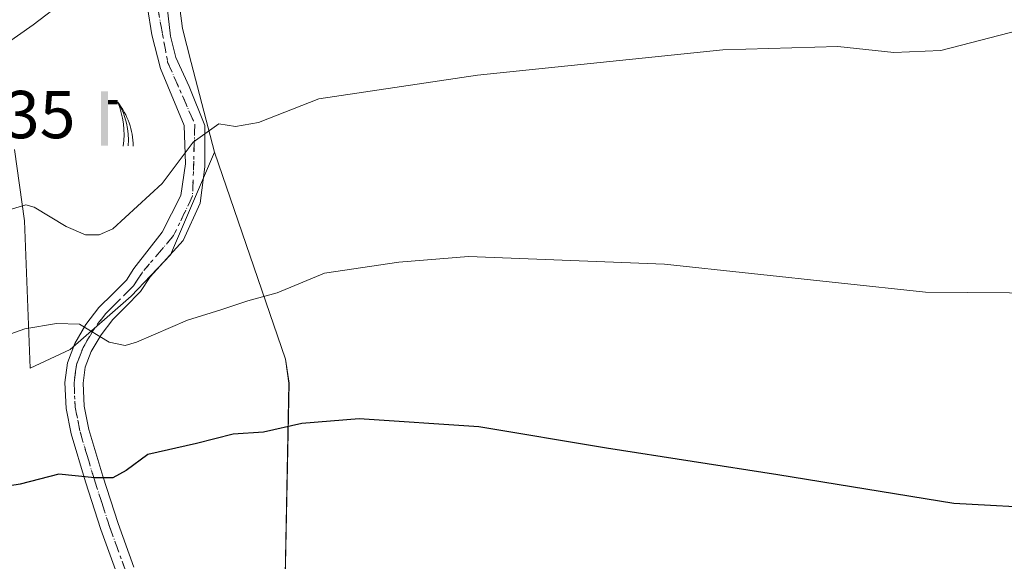
# Model space of a CAD drawing. Units: metres. Extents: x 542722 to 546156, y 4714693 to 4717020.
# Drawn here: x 544295 to 544441, y 4716863 to 4716943 of the extents above; entities that cross this region are included whole.
import ezdxf

# ---------------------------------------------------------------- set-up
doc = ezdxf.new("R2010")
doc.units = ezdxf.units.M
doc.header["$MEASUREMENT"] = 0
doc.linetypes.add('DGN Style 4', pattern=[2.638475, 1.318413, -0.659207, 0.001648, -0.659207])
doc.linetypes.add('DGN Style 5', pattern=[1.153612, 0.494405, -0.659207])
for name, color, linetype, lineweight in [('Camino Cxs', 7, 'Continuous', 0), ('Camino eje', 30, 'DGN Style 4', 13), ('Cultivos herbáceos CxS', 92, 'Continuous', 0), ('Curva de nivel maestra', 30, 'Continuous', 30), ('Curva de nivel normal', 30, 'Continuous', 0), ('Núcleo urbano CxS', 7, 'Continuous', 0), ('Pastizal CxS', 92, 'Continuous', 0), ('Rótulo de punto de cota en terreno', 7, 'Continuous', 0), ('Surgencia fuente', 7, 'Continuous', 0), ('Vía pecuaria eje', 92, 'DGN Style 5', 0)]:
    doc.layers.add(name, color=color, linetype=linetype, lineweight=lineweight)
doc.styles.add('Style-Arial', font='txt')

# ---------------------------------------------------------------- blocks, each defined once
blk = doc.blocks.new('*U12')
at = {"layer": 'Pastizal CxS', "color": 92, "linetype": 'Continuous', "lineweight": 0}
blk.add_polyline3d([(544294.1389, 4716923.7397, 937.9504), (544295.6329, 4716913.2249, 935.0449), (544296.4769, 4716891.4339, 929.0623), (544302.3711, 4716894.1699, 929.5925), (544311.4275, 4716902.0673, 931.8813), (544317.2151, 4716908.1743, 933.1116), (544322.5851, 4716920.5973, 934.6451), (544323.7725, 4716923.3457, 934.9542), (544334.2648, 4716892.7319, 928.037), (544334.7833, 4716889.1789, 927.2314), (544333.9757, 4716847.7347, 918.4981)], dxfattribs=at)
blk = doc.blocks.new('*U23')
at = {"layer": 'Cultivos herbáceos CxS', "color": 92, "linetype": 'Continuous', "lineweight": 0}
blk.add_polyline3d([(544333.9757, 4716847.7347, 918.4981), (544334.7833, 4716889.1789, 927.2314), (544334.2648, 4716892.7319, 928.037), (544323.7725, 4716923.3457, 934.9542), (544320.3101, 4716936.6429, 937.3168), (544319.005, 4716941.6547, 938.1974), (544317.6733, 4716951.8583, 941.765), (544323.0433, 4716951.8047, 939.6671), (544334.6545, 4716951.6879, 940.9475), (544340.5416, 4716951.6287, 940.4143), (544347.9293, 4716966.6949, 942.8729), (544348.6436, 4716968.1517, 943.4251), (544350.9199, 4716968.2351, 943.4879), (544477.9437, 4716972.8859, 941.1977), (544482.8792, 4716989.2169, 942.7192), (544496.9575, 4716990.5975, 941.1213), (544500.6929, 4716998.9363, 942.4285), (544513.7334, 4717009.4921, 942.6816), (544769.6057, 4717011.1136, 893.863)], dxfattribs=at)
blk = doc.blocks.new('5SURGF')
at = {"layer": 'Surgencia fuente', "color": 142, "linetype": 'Continuous', "lineweight": 0, "extrusion": (0, 0, -1)}
for centre, radius, start, end in [((0.645, -0.016), 1.071, 141.9977, 179.5008), ((0.682, 0.094), 1.038, 148.048, 185.2231), ((1.023, 0.161), 1.314, 158.4605, 187.3329)]:
    blk.add_arc(centre, radius, start, end, dxfattribs=at)
for points in [[(0.052, 0.803), (-0.052, 0.803), (0.052, 0), (-0.052, 0)], [(-0.052, 0.674), (-0.199, 0.674), (-0.052, 0.611), (-0.199, 0.611)]]:
    blk.add_solid(points, dxfattribs=at)

msp = doc.modelspace()

# ---------------------------------------------------------------- linework, layer by layer
at = {"layer": 'Camino Cxs', "color": 7, "linetype": 'Continuous', "lineweight": 0}
for points in [[(544309.28, 4716861.06, 922.09), (544306.94, 4716867.58, 923.49), (544304.64, 4716874.63, 925.06), (544302.54, 4716881.69, 926.72), (544301.79, 4716885.47, 927.57), (544301.61, 4716889.32, 928.43), (544302, 4716892.23, 929.1), (544303.08, 4716895.05, 929.71), (544304.73, 4716897.86, 930.38), (544306.65, 4716900.41, 931.28), (544308.7, 4716902.42, 931.89), (544310.71, 4716904.44, 932.53), (544311.82, 4716906.14, 933), (544316.03, 4716911.54, 933.88), (544318.75, 4716916.98, 935), (544319.45, 4716921.62, 935.63), (544319.28, 4716927.31, 936.26), (544315.77, 4716935.72, 937.45), (544314.46, 4716940.71, 938.29), (544313.83, 4716944.77, 939.11), (544314.28, 4716945.94, 939.31)], [(544309.28, 4716861.06, 922.09), (544306.94, 4716867.58, 923.49), (544304.64, 4716874.63, 925.06), (544302.54, 4716881.69, 926.72), (544301.79, 4716885.47, 927.57), (544301.61, 4716889.32, 928.43), (544302, 4716892.23, 929.1), (544303.08, 4716895.05, 929.71), (544304.73, 4716897.86, 930.38), (544306.65, 4716900.41, 931.28), (544308.7, 4716902.42, 931.89), (544310.71, 4716904.44, 932.53), (544311.82, 4716906.14, 933), (544316.03, 4716911.54, 933.88), (544318.75, 4716916.98, 935), (544319.45, 4716921.62, 935.63), (544319.28, 4716927.31, 936.26), (544315.77, 4716935.72, 937.45), (544314.46, 4716940.71, 938.29), (544313.83, 4716944.77, 939.11)], [(544316.73, 4716944.83, 938.67), (544317.26, 4716940.54, 937.91), (544318.05, 4716937.39, 937.41), (544319.98, 4716933.09, 936.72), (544322.34, 4716927.31, 935.6), (544322.34, 4716921.18, 934.78), (544321.64, 4716915.84, 934.18), (544319.1, 4716910.32, 933.36), (544314.24, 4716904.94, 932.47), (544312.81, 4716902.74, 931.82), (544310.59, 4716900.51, 931.38), (544308.68, 4716898.63, 930.84), (544306.97, 4716896.36, 930.21), (544305.51, 4716893.89, 929.71), (544304.63, 4716891.56, 929.15), (544304.31, 4716889.21, 928.54), (544304.47, 4716885.8, 927.7), (544305.15, 4716882.34, 926.82), (544307.21, 4716875.43, 925.38), (544309.48, 4716868.45, 923.74), (544311.81, 4716861.96, 922.19)], [(544316.73, 4716944.83, 938.67), (544317.26, 4716940.54, 937.91), (544318.05, 4716937.39, 937.41), (544319.98, 4716933.09, 936.72), (544322.34, 4716927.31, 935.6), (544322.34, 4716921.18, 934.78), (544321.64, 4716915.84, 934.18), (544319.1, 4716910.32, 933.36), (544314.24, 4716904.94, 932.47), (544312.81, 4716902.74, 931.82), (544310.59, 4716900.51, 931.38), (544308.68, 4716898.63, 930.84), (544306.97, 4716896.36, 930.21), (544305.51, 4716893.89, 929.71), (544304.63, 4716891.56, 929.15), (544304.31, 4716889.21, 928.54), (544304.47, 4716885.8, 927.7), (544305.15, 4716882.34, 926.82), (544307.21, 4716875.43, 925.38), (544309.48, 4716868.45, 923.74), (544311.81, 4716861.96, 922.19)]]:
    msp.add_polyline3d(points, dxfattribs=at)
at = {"layer": 'Camino eje', "color": 30, "linetype": 'DGN Style 4', "lineweight": 13}
msp.add_polyline3d([(544315.32, 4716944.91, 938.91), (544316.82, 4716936.69, 937.41), (544320.85, 4716927.49, 935.94), (544320.5, 4716916.89, 934.59), (544317.7, 4716911.02, 933.5), (544313.03, 4716905.54, 932.68), (544312.32, 4716904.44, 932.37), (544311.76, 4716903.59, 932.13), (544309.65, 4716901.47, 931.61), (544308.69, 4716900.53, 931.36), (544307.67, 4716899.52, 931.04), (544305.85, 4716897.11, 930.26), (544305.12, 4716895.88, 930.01), (544304.3, 4716894.47, 929.7), (544303.86, 4716893.31, 929.45), (544303.32, 4716891.9, 929.11), (544303.12, 4716890.44, 928.75), (544302.96, 4716889.27, 928.47), (544303.13, 4716885.64, 927.64), (544303.51, 4716883.75, 927.19), (544303.85, 4716882.02, 926.77), (544304.9, 4716878.49, 925.98), (544305.93, 4716875.03, 925.22), (544307.06, 4716871.54, 924.47), (544308.21, 4716868.02, 923.62), (544310.55, 4716861.51, 922.14)], dxfattribs=at)
at = {"layer": 'Cultivos herbáceos CxS', "color": 92, "linetype": 'Continuous', "lineweight": 0}
for points in [[(544317.67, 4716951.86, 941.76), (544319, 4716941.65, 938.2), (544320.31, 4716936.64, 937.32), (544323.77, 4716923.35, 934.95)], [(544289.12, 4716745.61, 900.44), (544311.55, 4716774.67, 907.03), (544322.34, 4716783.8, 908.72), (544330.88, 4716785.6, 908.47), (544338.13, 4716787.12, 907.81), (544342.84, 4716784.9, 906.58), (544343.61, 4716784.54, 906.39), (544352.17, 4716780.5, 904.3), (544358.81, 4716774.69, 901.4), (544386.22, 4716767.21, 897.06), (544404.49, 4716753.93, 893.35), (544421.93, 4716757.25, 893.68), (544411.97, 4716781.64, 899.91), (544414.27, 4716799.46, 906.31), (544429.73, 4716829.51, 917.03), (544410.07, 4716827.36, 917.25), (544395.44, 4716812.86, 913.39), (544371.35, 4716811.2, 913.53), (544363.05, 4716812.03, 914.16), (544338.96, 4716826.15, 915.83), (544333.98, 4716847.73, 918.5), (544334.78, 4716889.18, 927.23), (544334.26, 4716892.73, 928.04), (544323.77, 4716923.35, 934.95)]]:
    msp.add_polyline3d(points, dxfattribs=at)
at = {"layer": 'Curva de nivel maestra', "color": 30, "linetype": 'Continuous', "lineweight": 30, "elevation": 925, "flags": 128}
msp.add_lwpolyline([(544447.68, 4716870.6), (544433.22, 4716871.4), (544407.16, 4716875.66), (544381.78, 4716879.6), (544362.9, 4716882.73), (544345.19, 4716883.94), (544336.7, 4716883.25), (544331.03, 4716881.96), (544326.54, 4716881.67), (544321.07, 4716880.29), (544313.88, 4716878.67), (544310.7, 4716876.3), (544308.7, 4716875.19), (544306.03, 4716875.22), (544300.7, 4716875.76), (544294.98, 4716874.27), (544290.66, 4716873.57)], dxfattribs=at)
at = {"layer": 'Curva de nivel normal', "color": 30, "linetype": 'Continuous', "lineweight": 0, "flags": 128}
for points, elevation in [([(544292.29, 4716938.94), (544296.91, 4716942.21), (544301.7, 4716945.84)], 940), ([(544292.88, 4716914.69), (544295.82, 4716915.58), (544297.08, 4716915.22), (544301.78, 4716912.38), (544304.64, 4716911.12), (544306.7, 4716911.14), (544308.72, 4716912.04), (544316.01, 4716918.75), (544320.61, 4716924.83), (544324.37, 4716927.55), (544326.84, 4716927.17), (544330.28, 4716927.77), (544339.18, 4716931.25), (544362.7, 4716934.78), (544399.02, 4716938.49), (544416.02, 4716939), (544424.3, 4716938.09), (544431.29, 4716938.39), (544442.91, 4716941.39)], 935), ([(544460.02, 4716902.41), (544429.02, 4716902.67), (544390.36, 4716906.81), (544361.36, 4716907.93), (544351.03, 4716907.09), (544340.03, 4716905.48), (544333.03, 4716902.56), (544328.7, 4716901.39), (544324.7, 4716900.03), (544319.74, 4716898.54), (544312.2, 4716895.26), (544310.55, 4716894.76), (544308.18, 4716895.28), (544303.78, 4716897.95), (544300.38, 4716898.01), (544295.69, 4716897.26), (544289.27, 4716894.98)], 930)]:
    msp.add_lwpolyline(points, dxfattribs=dict(at, elevation=elevation))
at = {"layer": 'Núcleo urbano CxS', "color": 7, "linetype": 'Continuous', "lineweight": 0}
for points in [[(544291.47, 4717002.83, 952.16), (544299.37, 4717001.22, 952.44), (544307.24, 4716997.16, 950.17), (544307.65, 4716996.53, 949.9), (544311.62, 4716990.38, 948), (544317.26, 4716981.68, 946.1), (544320.91, 4716969.95, 943.9), (544320.72, 4716962.82, 942.73), (544317.67, 4716951.86, 941.76), (544319, 4716941.65, 938.2), (544320.31, 4716936.64, 937.32), (544323.77, 4716923.35, 934.95), (544322.59, 4716920.6, 934.65), (544317.22, 4716908.17, 933.11), (544311.43, 4716902.07, 931.88), (544302.37, 4716894.17, 929.59), (544296.48, 4716891.43, 929.06), (544295.63, 4716913.22, 935.04), (544294.14, 4716923.74, 937.95)], [(544317.67, 4716951.86, 941.76), (544319, 4716941.65, 938.2), (544320.31, 4716936.64, 937.32), (544323.77, 4716923.35, 934.95)], [(544294.14, 4716923.74, 937.95), (544295.63, 4716913.22, 935.04), (544296.48, 4716891.43, 929.06), (544302.37, 4716894.17, 929.59), (544311.43, 4716902.07, 931.88), (544317.22, 4716908.17, 933.11), (544322.59, 4716920.6, 934.65), (544323.77, 4716923.35, 934.95)]]:
    msp.add_polyline3d(points, dxfattribs=at)
at = {"layer": 'Pastizal CxS', "color": 92, "linetype": 'Continuous', "lineweight": 0}
for points in [[(544294.14, 4716923.74, 937.95), (544295.63, 4716913.22, 935.04), (544296.48, 4716891.43, 929.06), (544302.37, 4716894.17, 929.59), (544311.43, 4716902.07, 931.88), (544317.22, 4716908.17, 933.11), (544322.59, 4716920.6, 934.65), (544323.77, 4716923.35, 934.95)], [(544289.12, 4716745.61, 900.44), (544311.55, 4716774.67, 907.03), (544322.34, 4716783.8, 908.72), (544330.88, 4716785.6, 908.47), (544338.13, 4716787.12, 907.81), (544342.84, 4716784.9, 906.58), (544343.61, 4716784.54, 906.39), (544352.17, 4716780.5, 904.3), (544358.81, 4716774.69, 901.4), (544386.22, 4716767.21, 897.06), (544404.49, 4716753.93, 893.35), (544421.93, 4716757.25, 893.68), (544411.97, 4716781.64, 899.91), (544414.27, 4716799.46, 906.31), (544429.73, 4716829.51, 917.03), (544410.07, 4716827.36, 917.25), (544395.44, 4716812.86, 913.39), (544371.35, 4716811.2, 913.53), (544363.05, 4716812.03, 914.16), (544338.96, 4716826.15, 915.83), (544333.98, 4716847.73, 918.5), (544334.78, 4716889.18, 927.23), (544334.26, 4716892.73, 928.04), (544323.77, 4716923.35, 934.95)]]:
    msp.add_polyline3d(points, dxfattribs=at)
at = {"layer": 'Vía pecuaria eje', "color": 92, "linetype": 'DGN Style 5', "lineweight": 0}
msp.add_polyline3d([(544315.32, 4716944.91, 938.91), (544316.07, 4716940.8, 938.1), (544316.82, 4716936.69, 937.41), (544318.17, 4716933.62, 936.86), (544319.51, 4716930.55, 936.48), (544320.85, 4716927.49, 935.94), (544320.74, 4716923.95, 935.57), (544320.62, 4716920.42, 935.13), (544320.5, 4716916.89, 934.59), (544319.1, 4716913.95, 934.14), (544317.7, 4716911.02, 933.5), (544315.36, 4716908.28, 933.17), (544313.03, 4716905.54, 932.68), (544312.32, 4716904.44, 932.37), (544311.76, 4716903.59, 932.13), (544310.65, 4716902.48, 931.81), (544309.65, 4716901.47, 931.61), (544308.69, 4716900.53, 931.36), (544307.67, 4716899.52, 931.04), (544306.7, 4716898.25, 930.6), (544305.85, 4716897.11, 930.26), (544305.12, 4716895.88, 930.01), (544304.3, 4716894.47, 929.7), (544303.86, 4716893.31, 929.45), (544303.32, 4716891.9, 929.11), (544303.12, 4716890.44, 928.75), (544302.96, 4716889.27, 928.47), (544303.05, 4716887.34, 928.03), (544303.13, 4716885.64, 927.64), (544303.51, 4716883.75, 927.19), (544303.85, 4716882.02, 926.77), (544304.9, 4716878.49, 925.98), (544305.93, 4716875.03, 925.22), (544307.06, 4716871.54, 924.47), (544308.21, 4716868.02, 923.62), (544309.38, 4716864.76, 922.86), (544310.55, 4716861.51, 922.14)], dxfattribs=at)

# ---------------------------------------------------------------- block references
at = {"layer": 'Cultivos herbáceos CxS', "color": 92, "linetype": 'Continuous', "lineweight": 0}
msp.add_blockref('*U23', (0, 0), dxfattribs=at)
at = {"layer": 'Pastizal CxS', "color": 92, "linetype": 'Continuous', "lineweight": 0}
msp.add_blockref('*U12', (0, 0), dxfattribs=at)
at = {"layer": 'Surgencia fuente', "color": 7, "linetype": 'Continuous', "lineweight": 0, "xscale": 10, "yscale": 10, "zscale": 10}
msp.add_blockref('5SURGF', (544307.45, 4716924.33, 937.81), dxfattribs=at)

# ---------------------------------------------------------------- texts
at = {"layer": 'Rótulo de punto de cota en terreno', "color": 7, "linetype": 'Continuous', "lineweight": 0, "style": 'Style-Arial'}
msp.add_text('937,35', height=7, dxfattribs=at).set_placement((544274.02, 4716925.43))

doc.saveas('drawing.dxf')
